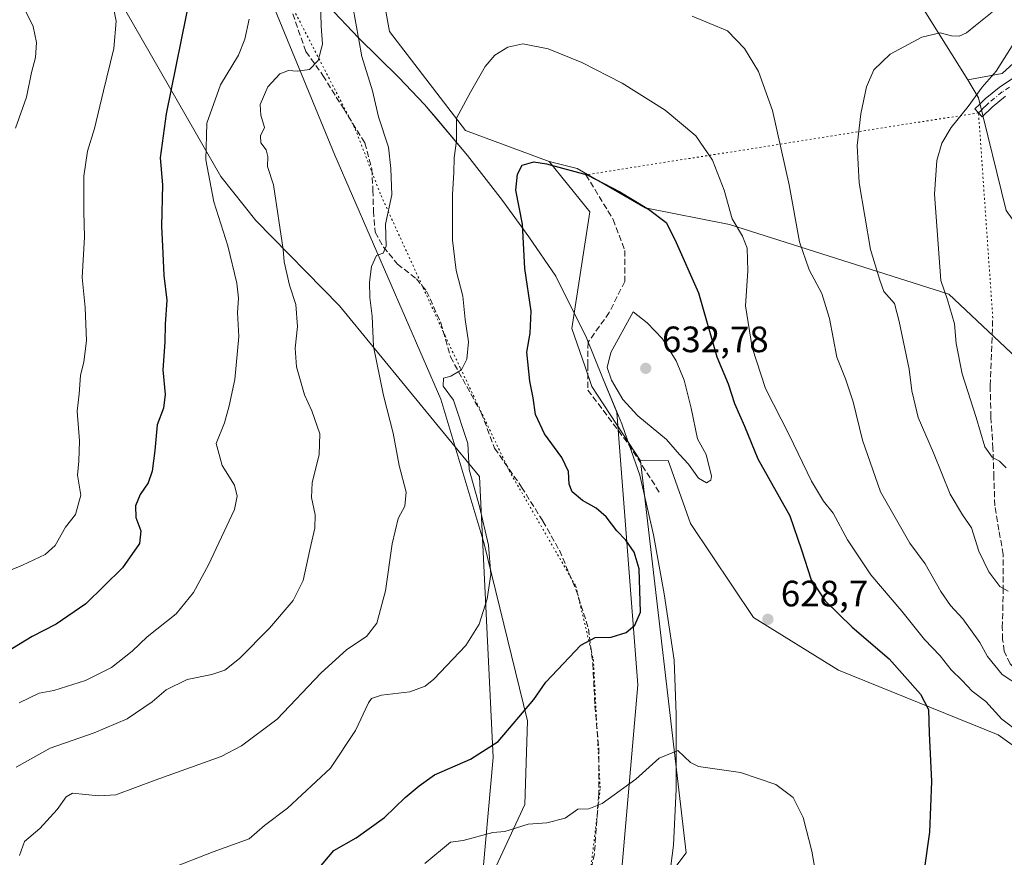
# Model space of a CAD drawing. Units: metres. Extents: x 583653 to 587098, y 4721997 to 4724352.
# Drawn here: x 585660 to 585929, y 4723366 to 4723594 of the extents above; entities that cross this region are included whole.
import ezdxf

# ---------------------------------------------------------------- set-up
doc = ezdxf.new("R2010")
doc.units = ezdxf.units.M
doc.header["$MEASUREMENT"] = 0
for name, pattern in [('DGN Style 3', [2.307223458686699, 1.648016756204785, -0.6592067024819142]), ('DGN Style 4', [2.6384748266838614, 1.318413404963828, -0.6592067024819142, 0.001648016756204785, -0.6592067024819142]), ('DGN Style 5', [1.1536117293433497, 0.4944050268614355, -0.6592067024819142])]:
    doc.linetypes.add(name, pattern=pattern)
for name, color, linetype, lineweight in [('Arbolado forestal CxS', 92, 'Continuous', 0), ('Camino Cxs', 7, 'Continuous', 0), ('Camino eje', 30, 'DGN Style 4', 13), ('Cultivos herbáceos CxS', 92, 'Continuous', 0), ('Curva de nivel maestra', 30, 'Continuous', 30), ('Curva de nivel normal', 30, 'Continuous', 0), ('Entidad de ámbito territorial', 7, 'Continuous', 0), ('Entidad de ámbito territorial CxS', 92, 'Continuous', 0), ('Matorral CxS', 135, 'Continuous', 0), ('Punto de cota en terreno', 7, 'Continuous', 0), ('Rótulo de punto de cota en terreno', 7, 'Continuous', 0), ('Senda', 7, 'DGN Style 3', 0), ('Senda virtual', 7, 'DGN Style 5', 0), ('Vía pecuaria CxS', 92, 'Continuous', 13), ('Vía pecuaria eje', 92, 'DGN Style 5', 0)]:
    doc.layers.add(name, color=color, linetype=linetype, lineweight=lineweight)
doc.styles.add('Style-Arial', font='txt')

# ---------------------------------------------------------------- blocks, each defined once
blk = doc.blocks.new('5PATER')
at = {"layer": 'Punto de cota en terreno', "linetype": 'Continuous', "lineweight": 0}
h = blk.add_hatch(color=51, dxfattribs=at)
edge = h.paths.add_edge_path()
edge.add_ellipse((0, 0), major_axis=(-0.1095731443231308, -0.1110710700762829), ratio=0.9994222409660322, start_angle=0, end_angle=360)

msp = doc.modelspace()

# ---------------------------------------------------------------- linework, layer by layer
at = {"layer": 'Arbolado forestal CxS', "color": 92, "linetype": 'Continuous', "lineweight": 0}
for points in [[(585870.6672999999, 4723716.470699999, 568.1395000000048), (585927.2122999998, 4723690.501499999, 576.9266000000061), (585964.1161000002, 4723662.158299999, 583.8824000000022), (585976.1875, 4723635.7623, 588.9591999999975), (585970.1722999997, 4723621.642100001, 594.0754000000015), (585963.5910999998, 4723611.714299999, 595.7200000000012), (585928.2736999998, 4723579.498299999, 605.431700000001), (585918.8746999997, 4723577.786900001, 607.0337000000001), (585889.8406999996, 4723624.1853, 612.3628999999928), (585873.2220999999, 4723630.421700001, 611.1867000000057), (585838.4537000004, 4723632.2291, 605.9195999999939), (585813.4650999998, 4723633.5283, 606.9799999999959), (585793.2385, 4723634.579700001, 607.2798000000039), (585801.0290999999, 4723616.3925, 611.6634000000049), (585808.8196999999, 4723598.205499999, 617.1855999999971), (585776.6180999996, 4723610.677100001, 617.4186999999947), (585757.9210999999, 4723608.599300001, 613.5397999999988), (585735.0701000001, 4723654.3257, 602.7878999999957), (585718.4501, 4723660.561899999, 598.7115999999951), (585716.2467, 4723689.913100001, 586.0002999999997), (585708.8788999999, 4723705.620100001, 577.9315999999963), (585707.3041000003, 4723718.289100001, 572.4456000000064)], [(585865.4111000003, 4723717.705700001, 567.7687000000005), (585870.6672999999, 4723716.470699999, 568.1395000000048), (585927.2122999998, 4723690.501499999, 576.9266000000061), (585964.1161000002, 4723662.158299999, 583.8824000000022), (585976.1875, 4723635.7623, 588.9591999999975), (585970.1722999997, 4723621.642100001, 594.0754000000015), (585963.5910999998, 4723611.714299999, 595.7200000000012), (585928.2736999998, 4723579.498299999, 605.431700000001), (585918.8746999997, 4723577.786900001, 607.0337000000001)], [(585918.8746999997, 4723577.786900001, 607.0337000000001), (585889.8406999996, 4723624.1853, 612.3628999999928), (585873.2220999999, 4723630.421700001, 611.1867000000057), (585838.4537000004, 4723632.2291, 605.9195999999939), (585813.4650999998, 4723633.5283, 606.9799999999959), (585793.2385, 4723634.579700001, 607.2798000000039), (585801.0290999999, 4723616.3925, 611.6634000000049), (585808.8196999999, 4723598.205499999, 617.1855999999971), (585776.6180999996, 4723610.677100001, 617.4186999999947), (585757.9210999999, 4723608.599300001, 613.5397999999988)]]:
    msp.add_polyline3d(points, dxfattribs=at)
at = {"layer": 'Camino Cxs', "color": 7, "linetype": 'Continuous', "lineweight": 0}
msp.add_polyline3d([(585929.1700999998, 4723573.270099999, 604.2455000000045), (585925.5701000001, 4723570.3301, 605.0969999999943), (585922.8201000001, 4723567.700099999, 604.7287999999971), (585920.7801000001, 4723569.840100001, 605.3515999999945), (585922.1601, 4723571.1501, 605.6717000000062), (585923.6201, 4723572.540100001, 605.5915999999997), (585927.4200999998, 4723575.640100001, 605.7550000000047), (585931.3501000004, 4723578.2601, 604.1983999999939)], dxfattribs=at)
msp.add_polyline3d([(585929.1700999998, 4723573.270099999, 604.2455000000045), (585925.5701000001, 4723570.3301, 605.0969999999943), (585922.8201000001, 4723567.700099999, 604.7287999999971), (585920.7801000001, 4723569.840100001, 605.3515999999945), (585922.1601, 4723571.1501, 605.6717000000062), (585923.6201, 4723572.540100001, 605.5915999999997), (585927.4200999998, 4723575.640100001, 605.7550000000047), (585931.3501000004, 4723578.2601, 604.1983999999939)], dxfattribs=at)
at = {"layer": 'Camino eje', "color": 30, "linetype": 'DGN Style 4', "lineweight": 13}
msp.add_polyline3d([(585930.2600999996, 4723575.765100001, 604.4909000000043), (585928.2950999998, 4723574.4551, 604.820000000007), (585924.5950999996, 4723571.4351, 605.1668999999965), (585923.8651000002, 4723570.7401, 605.3108999999968), (585923.1750999996, 4723570.0801, 605.2997999999934), (585922.4851000002, 4723569.425100001, 605.1484000000055), (585921.8000999996, 4723568.770099999, 604.9986999999965)], dxfattribs=at)
at = {"layer": 'Cultivos herbáceos CxS', "color": 92, "linetype": 'Continuous', "lineweight": 0}
for points in [[(585949.0472999997, 4723485.966499999, 597.8941000000051), (585913.7307000002, 4723519.221899999, 605.2948000000034), (585853.8679000001, 4723538.303900001, 620.6814000000013), (585830.7978999997, 4723542.835899999, 625.0672999999952), (585812.2605, 4723553.546900001, 624.8078999999998), (585804.6300999997, 4723555.4287, 624.437300000005), (585781.8113000002, 4723563.911900001, 620.0907000000007), (585761.0368999997, 4723590.9323, 617.5939000000071), (585757.9210999999, 4723608.599300001, 613.5397999999988), (585776.6180999996, 4723610.677100001, 617.4186999999947), (585808.8196999999, 4723598.205499999, 617.1855999999971), (585801.0290999999, 4723616.3925, 611.6634000000049), (585793.2385, 4723634.579700001, 607.2798000000039), (585813.4650999998, 4723633.5283, 606.9799999999959), (585838.4537000004, 4723632.2291, 605.9195999999939), (585873.2220999999, 4723630.421700001, 611.1867000000057), (585889.8406999996, 4723624.1853, 612.3628999999928), (585918.8746999997, 4723577.786900001, 607.0337000000001), (585921.7758999999, 4723572.8369, 605.5540999999939), (585929.3123000005, 4723542.085700001, 601.2434000000068)], [(585918.8746999997, 4723577.786900001, 607.0337000000001), (585889.8406999996, 4723624.1853, 612.3628999999928), (585873.2220999999, 4723630.421700001, 611.1867000000057), (585838.4537000004, 4723632.2291, 605.9195999999939), (585813.4650999998, 4723633.5283, 606.9799999999959), (585793.2385, 4723634.579700001, 607.2798000000039), (585801.0290999999, 4723616.3925, 611.6634000000049), (585808.8196999999, 4723598.205499999, 617.1855999999971), (585776.6180999996, 4723610.677100001, 617.4186999999947), (585757.9210999999, 4723608.599300001, 613.5397999999988)], [(585757.9210999999, 4723608.599300001, 613.5397999999988), (585761.0368999997, 4723590.9323, 617.5939000000071), (585781.8113000002, 4723563.911900001, 620.0907000000007), (585804.6300999997, 4723555.4287, 624.437300000005)], [(585804.6300999997, 4723555.4287, 624.437300000005), (585812.2605, 4723553.546900001, 624.8078999999998), (585830.7978999997, 4723542.835899999, 625.0672999999952), (585853.8679000001, 4723538.303900001, 620.6814000000013), (585913.7307000002, 4723519.221899999, 605.2948000000034), (585949.0472999997, 4723485.966499999, 597.8941000000051), (585963.0947000004, 4723475.219699999, 595.8931000000011), (585985.9165000003, 4723455.618100001, 593.2569999999978), (586005.5314999997, 4723442.378900001, 591.4962999999989), (586019.0487000003, 4723428.861099999, 592.4407000000066), (586025.4851000002, 4723419.849300001, 592.1321999999927), (586037.0721000005, 4723426.9297, 590.3681999999973), (586022.2675000001, 4723444.9531, 588.0737999999983), (586006.1754999999, 4723455.8961, 589.2241999999969), (585984.9341000002, 4723471.345100001, 592.001099999994), (585966.7050999999, 4723490.1231, 594.911500000002), (585929.3123000005, 4723542.085700001, 601.2434000000068), (585921.7758999999, 4723572.8369, 605.5540999999939), (585918.8746999997, 4723577.786900001, 607.0337000000001)], [(585833.7071000002, 4723315.789100001, 643.2232999999978), (585852.4042999997, 4723317.866699999, 641.3399999999965), (585855.8432999998, 4723332.490900001, 638.0635000000038), (585905.3800999997, 4723348.004100001, 625.398000000001), (585912.0777000003, 4723344.5505, 623.8813999999984), (585920.3679000001, 4723340.274700001, 622.0418000000063), (585950.0459000003, 4723342.807499999, 619.2710999999981), (585962.7506999997, 4723349.487299999, 618.6637999999948), (585956.2792999997, 4723378.1413, 620.139599999995), (585927.1948999995, 4723398.926700001, 622.0350000000036), (585883.5683000004, 4723416.594699999, 628.2822000000015), (585860.3629000001, 4723430.9647, 628.0690999999933), (585843.2242999999, 4723456.6043, 627.0415000000066), (585837.0884999996, 4723473.8081, 628.5822999999946), (585829.5544999996, 4723473.7531, 627.8554000000004)], [(585829.5544999996, 4723473.7531, 627.8554000000004), (585842.0176999997, 4723366.710899999, 633.7409000000043), (585832.6687000003, 4723354.2411, 635.7038999999932), (585833.7071000002, 4723315.789100001, 643.2232999999978)]]:
    msp.add_polyline3d(points, dxfattribs=at)
msp.add_polyline3d([(585833.7071000002, 4723315.789100001, 643.2232999999978), (585832.6687000003, 4723354.2411, 635.7038999999932), (585842.0176999997, 4723366.710899999, 633.7409000000043), (585829.5544999996, 4723473.7531, 627.8554000000004), (585837.0884999996, 4723473.8081, 628.5822999999946), (585843.2242999999, 4723456.6043, 627.0415000000066), (585860.3629000001, 4723430.9647, 628.0690999999933), (585883.5683000004, 4723416.594699999, 628.2822000000015), (585927.1948999995, 4723398.926700001, 622.0350000000036), (585956.2792999997, 4723378.1413, 620.139599999995), (585962.7506999997, 4723349.487299999, 618.6637999999948), (585950.0459000003, 4723342.807499999, 619.2710999999981), (585920.3679000001, 4723340.274700001, 622.0418000000063), (585912.0777000003, 4723344.5505, 623.8813999999984), (585905.3800999997, 4723348.004100001, 625.398000000001), (585855.8432999998, 4723332.490900001, 638.0635000000038), (585852.4042999997, 4723317.866699999, 641.3399999999965)], close=True, dxfattribs=at)
at = {"layer": 'Curva de nivel maestra', "color": 30, "linetype": 'Continuous', "lineweight": 30, "flags": 128}
for points, elevation in [([(585706.8700000001, 4723601.8101), (585700.1299999999, 4723568.440099999), (585698.5199999996, 4723556.440099999), (585699.0899999999, 4723549.110099999), (585698.8700000001, 4723537.770099999), (585699.1900000004, 4723530.440099999), (585699.4699999997, 4723524.3201), (585700.3099999996, 4723517.610099999), (585699.8799999999, 4723511.0701), (585699.7699999996, 4723506.140100001), (585699.2000000002, 4723498.630100001), (585699.8200000003, 4723491.840100001), (585699.4000000004, 4723488.170100001), (585697.6900000004, 4723483.5801), (585697.0700000003, 4723476.540100001), (585696.2999999998, 4723470.970100001), (585695.1799999997, 4723467.7601), (585693.0199999996, 4723464.520099999), (585691.7199999997, 4723461.4801), (585691.8499999996, 4723458.280099999), (585693.2000000002, 4723454.6801), (585692.8499999996, 4723451.190099999), (585688.1799999997, 4723444.5701), (585678.25, 4723434.7301), (585670.1399999997, 4723429.1801), (585663.5800000001, 4723425.8201), (585656.0700000003, 4723421.2501)], 600), ([(585741.5, 4723362.1801), (585745.9299999997, 4723367.360099999), (585751.9800000004, 4723370.850099999), (585759.7199999997, 4723376.390100001), (585765.3600000005, 4723381.870100001), (585769.2000000002, 4723385.0701), (585773.3099999996, 4723388.0801), (585783.2199999997, 4723392.3201), (585790.7000000002, 4723397.100099999), (585800.4600000001, 4723408.630100001), (585803.7000000002, 4723413.3301), (585813.3200000003, 4723423.440099999), (585817.1799999997, 4723425.5001), (585821.5199999996, 4723425.630100001), (585825.6399999997, 4723426.9301), (585828.0300000003, 4723428.860099999), (585829.5700000003, 4723432.4301), (585829.2300000004, 4723444.2501), (585827.8399999999, 4723448.8201), (585825.5599999996, 4723452.050100001), (585823.1100000005, 4723454.670100001), (585820.2100000001, 4723458.450099999), (585817.4900000002, 4723460.800100001), (585813.75, 4723462.940099999), (585810.9500000002, 4723465.270099999), (585810.1100000005, 4723467.360099999), (585809.9199999999, 4723470.8301), (585808.0999999996, 4723474.690099999), (585803.3300000001, 4723481.0801), (585800.8799999999, 4723486.4301), (585800.2400000002, 4723490.9901), (585799.3399999999, 4723495.4901), (585798.5800000001, 4723503.420100001), (585799.5, 4723508.5801), (585799.7400000002, 4723514.640100001), (585798, 4723526.2601), (585797.3600000005, 4723538.380100001), (585795.5899999999, 4723547.6601), (585795.9900000002, 4723551.9901), (585797.3099999996, 4723554.440099999), (585800.4900000002, 4723555.4101), (585803.9000000004, 4723554.8201), (585815.0300000003, 4723551.8101), (585823.9299999997, 4723547.210100001), (585831.79, 4723542.4801), (585836.5300000003, 4723538.790100001), (585838.9800000004, 4723534.170100001), (585845.4299999997, 4723519.620100001), (585850.3600000005, 4723502.1801), (585853.5099999999, 4723494.7601), (585855.1900000004, 4723489.440099999), (585857.9600000001, 4723483.200099999), (585861.54, 4723474.3301), (585870.29, 4723458.710100001), (585873.4699999997, 4723449.470100001), (585876.1699999999, 4723441.300100001), (585879.9699999997, 4723435.540100001), (585887.3499999996, 4723428.360099999), (585897.4100000003, 4723419.690099999), (585905.9800000004, 4723410.050100001), (585908.1799999997, 4723405.840100001), (585908.29, 4723399.380100001), (585909, 4723386.2301), (585908.4400000004, 4723372.4001), (585907, 4723362.140100001)], 625)]:
    msp.add_lwpolyline(points, dxfattribs=dict(at, elevation=elevation))
at = {"layer": 'Curva de nivel normal', "color": 30, "linetype": 'Continuous', "lineweight": 0, "flags": 128}
for points, elevation in [([(585742.1600000003, 4723602.780099999), (585742.4100000003, 4723592.380100001), (585742.75, 4723587.4801), (585741.6299999999, 4723583.020099999), (585739.2300000004, 4723580.600099999), (585735.8499999996, 4723580.130100001), (585733.5199999996, 4723580.3101), (585731.1900000004, 4723579.350099999), (585727.8399999999, 4723575.840100001), (585725.8200000003, 4723571.0101), (585725.9800000004, 4723568.090100001), (585726.9800000004, 4723564.770099999), (585725.9000000004, 4723562.460100001), (585725.9600000001, 4723560.540100001), (585727.4000000004, 4723558.6501), (585727.9100000003, 4723556.8301), (585727.8200000003, 4723554.0801), (585729.4299999997, 4723549.130100001), (585732.0499999998, 4723531.440099999), (585732.3399999999, 4723528.110099999), (585733.7699999996, 4723521.6601), (585735.5300000003, 4723516.4101), (585735.9600000001, 4723510.380100001), (585735.3300000001, 4723504.520099999), (585735.7000000002, 4723499.380100001), (585737.8600000005, 4723491.770099999), (585739.8499999996, 4723487.440099999), (585742.0999999996, 4723481.110099999), (585741.8600000005, 4723475.440099999), (585739.9900000002, 4723467.7501), (585739.75, 4723463.720100001), (585740.8200000003, 4723459.0001), (585740.7400000002, 4723455.380100001), (585739.2999999998, 4723449.460100001), (585737.4900000002, 4723441.040100001), (585734.75, 4723435.620100001), (585728.3399999999, 4723428.0801), (585720.1500000004, 4723419.7601), (585716.1399999997, 4723416.600099999), (585712.5999999996, 4723415.470100001), (585705.8399999999, 4723414.0801), (585700.1399999997, 4723411.220100001), (585696.3399999999, 4723407.960100001), (585689.4699999997, 4723403.3101), (585680.5099999999, 4723399.4801), (585668.5099999999, 4723395.3101), (585659.1699999999, 4723390.1601)], 610), ([(585685.04, 4723601.120100001), (585686.4699999997, 4723593.7501), (585685.8799999999, 4723586.280099999), (585682.9900000002, 4723574.7601), (585680.5499999998, 4723564.440099999), (585678.7000000002, 4723558.270099999), (585677.7100000001, 4723551.440099999), (585677.6299999999, 4723541.770099999), (585677.8499999996, 4723534.770099999), (585677.25, 4723523.770099999), (585678, 4723515.630100001), (585678.4199999999, 4723506.540100001), (585677.7100000001, 4723500.8101), (585676.7800000003, 4723497.0101), (585676.4299999997, 4723492.020099999), (585675.8799999999, 4723487.270099999), (585676.4699999997, 4723479.2401), (585676.2599999999, 4723473.6501), (585675.9000000004, 4723469.8301), (585676.8200000003, 4723464.4101), (585675.3799999999, 4723459.100099999), (585672.6799999997, 4723455.640100001), (585669.7999999998, 4723450.610099999), (585667.1600000003, 4723448.140100001), (585660.9199999999, 4723445.300100001), (585651.8399999999, 4723441.5001)], 595), ([(585659.0700000003, 4723600.420100001), (585661.7999999998, 4723596.450099999), (585663.8399999999, 4723592.360099999), (585664.7599999999, 4723587.950099999), (585664.5199999996, 4723583.8201), (585663.4100000003, 4723579.790100001), (585662.0099999999, 4723573.020099999), (585659.0599999996, 4723564.5801)], 590), ([(585751.0899999999, 4723597.780099999), (585753.5700000003, 4723584.120100001), (585756.4800000004, 4723574.7501), (585758.0300000003, 4723567.690099999), (585760.8399999999, 4723559.360099999), (585761.4500000002, 4723553.530099999), (585761.6900000004, 4723546.3201), (585759.9400000004, 4723538.370100001), (585760.1600000003, 4723532.370100001), (585759.3300000001, 4723530.440099999), (585757.5, 4723529.8201), (585756.2000000002, 4723526.8201), (585755.5999999996, 4723522.540100001), (585755.7000000002, 4723518.300100001), (585756.3600000005, 4723513.200099999), (585756.7199999997, 4723504.960100001), (585759.4000000004, 4723491.5701), (585762.04, 4723481.290100001), (585763.7100000001, 4723472.5101), (585765.6500000004, 4723465.2401), (585765.2599999999, 4723461.4001), (585763.4000000004, 4723457.9801), (585761.8200000003, 4723451.110099999), (585760.0199999996, 4723438.2601), (585757.6299999999, 4723429.4301), (585754.8300000001, 4723425.840100001), (585749.4299999997, 4723422.210100001), (585742.3700000001, 4723415.800100001), (585730.4600000001, 4723403.270099999), (585720.7199999997, 4723395.9901), (585715.1399999997, 4723393.0801), (585697.1200000001, 4723386.590100001), (585686.3700000001, 4723382.620100001), (585681.7000000002, 4723382.3101), (585674.5599999996, 4723383.0001), (585672.8899999997, 4723382.0101), (585670.4299999997, 4723378.530099999), (585665.6299999999, 4723373.370100001), (585661.4600000001, 4723369.8101), (585660.0800000001, 4723365.9901)], 614.9999999999999), ([(585929.9299999997, 4723438.210100001), (585927.6200000001, 4723439.450099999), (585924.5899999999, 4723443.4901), (585921.8899999997, 4723449.050100001), (585919.8799999999, 4723455.4801), (585917.4000000004, 4723458.970100001), (585914.0499999998, 4723464.640100001), (585909.5199999996, 4723475.9101), (585905.3600000005, 4723485.5601), (585904.1500000004, 4723490.550100001), (585903.6200000001, 4723492.890100001), (585902.8799999999, 4723498.800100001), (585900.1900000004, 4723511.780099999), (585898.8499999996, 4723516.7301), (585896, 4723519.940099999), (585894.8300000001, 4723523.0601), (585892.3200000003, 4723531.440099999), (585889.2100000001, 4723549.610099999), (585888.7199999997, 4723559.850099999), (585889.6500000004, 4723568.4901), (585891.2199999997, 4723575.8301), (585893.2199999997, 4723580.450099999), (585897.6799999997, 4723584.7601), (585906.3399999999, 4723589.420100001), (585911.3700000001, 4723590.5701), (585914.4100000003, 4723589.7401), (585916.5599999996, 4723589.6501), (585918.5300000003, 4723590.620100001), (585921.0199999996, 4723592.5601), (585925.5499999998, 4723596.2301)], 610), ([(585722.75, 4723594.300100001), (585721.6200000001, 4723588.870100001), (585719.8600000005, 4723584.450099999), (585714.9800000004, 4723576.420100001), (585711.2300000004, 4723565.9301), (585710.9600000001, 4723555.9001), (585713.1699999999, 4723544.440099999), (585717, 4723532.4801), (585719.4199999999, 4723522.290100001), (585719.8499999996, 4723518.1501), (585719.5899999999, 4723514.2601), (585719.9800000004, 4723507.700099999), (585718.8799999999, 4723495.920100001), (585717.29, 4723488.770099999), (585716.0099999999, 4723484.110099999), (585713.7599999999, 4723478.440099999), (585715.4400000004, 4723472.440099999), (585718.7999999998, 4723467.110099999), (585719.5, 4723464.1501), (585718.79, 4723460.440099999), (585711.7100000001, 4723445.3301), (585707.5899999999, 4723437.8201), (585702.8200000003, 4723432.030099999), (585694.9199999999, 4723425.7501), (585690.8399999999, 4723421.8301), (585685.1799999997, 4723417.360099999), (585678.1399999997, 4723413.7601), (585669.4699999997, 4723411.040100001), (585665.5099999999, 4723410.300100001), (585660, 4723407.6501)], 605), ([(585933.25, 4723412.1501), (585928.2100000001, 4723415.440099999), (585924.25, 4723420.360099999), (585922.1900000004, 4723424.140100001), (585917.5300000003, 4723430.590100001), (585914.1600000003, 4723434.220100001), (585911.5499999998, 4723438.120100001), (585907.2800000003, 4723445.6801), (585903.0499999998, 4723451.3201), (585895.0599999996, 4723465.290100001), (585890.1100000005, 4723479.350099999), (585887.6399999997, 4723489.880100001), (585885.4900000002, 4723496.140100001), (585883.1699999999, 4723502.030099999), (585881.1500000004, 4723512.5701), (585879.0599999996, 4723519.4301), (585875.5499999998, 4723525.9101), (585872.9600000001, 4723533.540100001), (585870.1500000004, 4723549.0601), (585865.5599999996, 4723569.4101), (585861.7800000003, 4723580.0601), (585857.9100000003, 4723586.270099999), (585853.2800000003, 4723591.090100001), (585843.6299999999, 4723595.1801)], 614.9999999999999), ([(585929.3600000005, 4723471.860099999), (585927.4900000002, 4723473.690099999), (585925.5300000003, 4723474.710100001), (585923.5499999998, 4723477.600099999), (585921.1600000003, 4723485.5701), (585917.3300000001, 4723497.460100001), (585915.6699999999, 4723505.790100001), (585915.2300000004, 4723511.1601), (585913.3700000001, 4723517.670100001), (585911.54, 4723523.020099999), (585909.8099999996, 4723546.5801), (585910.3899999997, 4723555.7401), (585911.75, 4723560.440099999), (585914.3099999996, 4723564.770099999), (585918.9600000001, 4723570.440099999), (585922.8200000003, 4723575.770099999), (585926.6200000001, 4723580.140100001), (585933.6100000005, 4723591.2301)], 605), ([(585797.4500000002, 4723587.620100001), (585793.4000000004, 4723586.640100001), (585789.8499999996, 4723584.520099999), (585787.1500000004, 4723581.4101), (585783.1500000004, 4723574.4101), (585779.3799999999, 4723567.300100001), (585779.3600000005, 4723561.130100001), (585778.7400000002, 4723556.5001), (585778.6699999999, 4723552.440099999), (585778.29, 4723546.440099999), (585778.2599999999, 4723534.020099999), (585779.2599999999, 4723525.7501), (585781.0899999999, 4723518.670100001), (585781.7199999997, 4723512.3101), (585782.6299999999, 4723506.220100001), (585782.1600000003, 4723501.4901), (585780.6799999997, 4723498.5701), (585777.8399999999, 4723496.9001), (585775.79, 4723496.350099999), (585775.7599999999, 4723494.1601), (585778.5700000003, 4723490.280099999), (585782.4600000001, 4723478.440099999), (585782.8099999996, 4723471.360099999), (585785.6200000001, 4723461.270099999), (585788.1299999999, 4723450.7601), (585788.7400000002, 4723442.7601), (585787.7699999996, 4723436.100099999), (585785.5599999996, 4723429.1601), (585781.9199999999, 4723423.340100001), (585773.1500000004, 4723414.1601), (585770.7999999998, 4723412.280099999), (585766.5899999999, 4723410.6601), (585758.8499999996, 4723409.7501), (585756.1699999999, 4723408.8301), (585755.2999999998, 4723407.6601), (585751.7999999998, 4723400.1801), (585744.9800000004, 4723389.9001), (585733.2000000002, 4723378.970100001), (585726.9800000004, 4723374.2301), (585722.7599999999, 4723370.600099999), (585712.9500000002, 4723367.0101), (585700.8700000001, 4723362.280099999)], 620), ([(585932.9400000004, 4723399.5601), (585928.1299999999, 4723403.220100001), (585923.7800000003, 4723408.0101), (585920.0999999996, 4723410.920100001), (585917.3499999996, 4723413.8101), (585914.3099999996, 4723416.710100001), (585911.3799999999, 4723420.5101), (585907.0700000003, 4723424.970100001), (585900.8399999999, 4723432.7401), (585892.4500000002, 4723442.6601), (585886.0499999998, 4723452.1601), (585882.1299999999, 4723459.4301), (585879.5199999996, 4723462.7601), (585876.2400000002, 4723468.2301), (585870.1699999999, 4723480.860099999), (585863.6500000004, 4723493.4901), (585860.0300000003, 4723504.670100001), (585858.1900000004, 4723516.0601), (585858.8700000001, 4723525.590100001), (585858.6600000003, 4723531.780099999), (585857.4000000004, 4723535.110099999), (585854.5700000003, 4723539.8101), (585852.3600000005, 4723547.600099999), (585849.2000000002, 4723555.840100001), (585844.6399999997, 4723562.460100001), (585836.3399999999, 4723569.4801), (585824.5499999998, 4723576.8101), (585813.5499999998, 4723582.4801), (585804.4100000003, 4723586.210100001), (585797.4500000002, 4723587.620100001)], 620), ([(585827.5300000003, 4723514.440099999), (585821.4600000001, 4723503.370100001), (585820.5099999999, 4723499.2501), (585821.6600000003, 4723495.800100001), (585824.7800000003, 4723490.4801), (585828.8499999996, 4723486.040100001), (585836.6299999999, 4723479.610099999), (585840.2199999997, 4723475.460100001), (585842.6200000001, 4723472.8301), (585845.3600000005, 4723469.0001), (585847.5499999998, 4723467.7301), (585848.75, 4723468.450099999), (585848.9600000001, 4723469.600099999), (585847.4800000004, 4723475.440099999), (585845.1399999997, 4723479.770099999), (585843.3799999999, 4723488.110099999), (585841.5199999996, 4723495.790100001), (585839.2699999996, 4723501.040100001), (585835.5499999998, 4723507.0801), (585831.3399999999, 4723511.390100001), (585827.5300000003, 4723514.440099999)], 630), ([(585839.7599999999, 4723394.6601), (585834.7000000002, 4723392.5701), (585828.3200000003, 4723386.850099999), (585819.1500000004, 4723380.170100001), (585815.4299999997, 4723378.770099999), (585812.4900000002, 4723378.630100001), (585809.04, 4723376.190099999), (585803.9699999997, 4723374.9101), (585798.8799999999, 4723374.5801), (585792.5199999996, 4723372.600099999), (585789.29, 4723372.3301), (585781.2100000001, 4723370.120100001), (585777.7000000002, 4723369.640100001), (585770.7400000002, 4723363.8101)], 630), ([(585878.6200000001, 4723354.090100001), (585876.3600000005, 4723367.1801), (585873.9900000002, 4723376.420100001), (585871.1900000004, 4723381.890100001), (585866.5099999999, 4723385.4101), (585856.8600000005, 4723388.6501), (585845.4299999997, 4723390.340100001), (585843.1699999999, 4723391.380100001), (585839.7599999999, 4723394.6601)], 630)]:
    msp.add_lwpolyline(points, dxfattribs=dict(at, elevation=elevation))
at = {"layer": 'Entidad de ámbito territorial', "color": 7, "linetype": 'Continuous', "lineweight": 0, "flags": 128}
msp.add_lwpolyline([(585744.3110000007, 4723597.974000001), (585752.6250000007, 4723589.231000002), (585763.6530000016, 4723578.377000002), (585770.6679999996, 4723571.008000001), (585773.9759999999, 4723567.087999999), (585782.3910000015, 4723557.116000002), (585791.9200000013, 4723544.835000001), (585799.1110000006, 4723534.925000003), (585806.4470000014, 4723524.128000001), (585814.787000001, 4723507.371999999), (585819.1970000009, 4723496.519), (585823.0880000012, 4723487.100000001), (585824.4340000016, 4723483.842000001), (585824.6700000013, 4723483.269), (585829.3830000015, 4723469.877000002), (585833.1330000021, 4723453.541), (585835.9880000004, 4723437.440999998), (585838.7550000012, 4723419.304999999), (585839.2930000002, 4723404.561000003), (585839.304, 4723384.082000001), (585838.5790000019, 4723368.804000001), (585835.7030000003, 4723346.234999998)], dxfattribs=at)
msp.add_lwpolyline([(585744.3110000007, 4723597.974000001), (585752.6250000007, 4723589.231000002), (585763.6530000016, 4723578.377000002), (585770.6679999996, 4723571.008000001), (585773.9759999999, 4723567.087999999), (585782.3910000015, 4723557.116000002), (585791.9200000013, 4723544.835000001), (585799.1110000006, 4723534.925000003), (585806.4470000014, 4723524.128000001), (585814.787000001, 4723507.371999999), (585819.1970000009, 4723496.519), (585823.0880000012, 4723487.100000001), (585824.4340000016, 4723483.842000001), (585824.6700000013, 4723483.269), (585829.3830000015, 4723469.877000002), (585833.1330000021, 4723453.541), (585835.9880000004, 4723437.440999998), (585838.7550000012, 4723419.304999999), (585839.2930000002, 4723404.561000003), (585839.304, 4723384.082000001), (585838.5790000019, 4723368.804000001), (585835.7030000003, 4723346.234999998)], dxfattribs=at)
at = {"layer": 'Entidad de ámbito territorial CxS', "color": 92, "linetype": 'Continuous', "lineweight": 0, "flags": 128}
for points in [[(585744.3110000002, 4723597.974000001), (585752.6250000001, 4723589.231000001), (585763.653000001, 4723578.377000002), (585770.6679999989, 4723571.008), (585773.9759999993, 4723567.088), (585782.391000001, 4723557.116000001), (585791.9200000007, 4723544.835), (585799.1110000003, 4723534.925000002), (585806.4469999986, 4723524.128), (585814.7870000004, 4723507.372), (585819.1970000003, 4723496.518999999), (585823.0880000006, 4723487.100000001), (585824.434000001, 4723483.842), (585824.6700000007, 4723483.268999999), (585829.383000001, 4723469.877000002), (585833.1329999993, 4723453.540999999), (585835.9879999998, 4723437.440999999), (585838.7550000006, 4723419.305000001), (585839.2929999996, 4723404.561000002), (585839.3039999994, 4723384.081999999), (585838.5789999992, 4723368.804), (585835.7029999997, 4723346.234999999)], [(585835.7029999997, 4723346.234999999), (585838.5789999992, 4723368.804), (585839.3039999994, 4723384.081999999), (585839.2929999996, 4723404.561000002), (585838.7550000006, 4723419.305000001), (585835.9879999998, 4723437.440999999), (585833.1329999993, 4723453.540999999), (585829.383000001, 4723469.877000002), (585824.6700000007, 4723483.268999999), (585824.434000001, 4723483.842), (585823.0880000006, 4723487.100000001), (585819.1970000003, 4723496.518999999), (585814.7870000004, 4723507.372), (585806.4469999986, 4723524.128), (585799.1110000003, 4723534.925000002), (585791.9200000007, 4723544.835), (585782.391000001, 4723557.116000001), (585773.9759999993, 4723567.088), (585770.6679999989, 4723571.008), (585763.653000001, 4723578.377000002), (585752.6250000001, 4723589.231000001), (585744.3110000002, 4723597.974000001)]]:
    msp.add_lwpolyline(points, dxfattribs=at)
at = {"layer": 'Matorral CxS', "color": 135, "linetype": 'Continuous', "lineweight": 0}
for points in [[(585579.0015000004, 4723828.621099999, 539.2304000000004), (585593.7352999998, 4723816.593900001, 544.7209000000003), (585631.5625, 4723776.201300001, 548.1634000000049), (585678.9785000002, 4723666.797499999, 587.2204000000056), (585689.2620999999, 4723649.2433, 596.827900000004), (585718.5894999999, 4723618.811899999, 603.0721000000049), (585728.5730999997, 4723599.990700001, 605.7335000000021), (585746.1224999996, 4723557.2073, 613.0654000000068), (585775.0481000004, 4723490.554099999, 618.9217999999964), (585786.7905000001, 4723451.444900001, 619.9352999999974), (585798.7605, 4723402.810500001, 625.1548999999941), (585798.0390999997, 4723379.921499999, 628.2765000000073), (585770.8463000003, 4723321.457900001, 638.3053000000073), (585762.4167, 4723275.5131, 646.842499999999), (585765.5264999997, 4723267.789899999, 648.2112000000052)], [(585770.8463000003, 4723321.457900001, 638.3053000000073), (585798.0390999997, 4723379.921499999, 628.2765000000073), (585798.7605, 4723402.810500001, 625.1548999999941), (585786.7905000001, 4723451.444900001, 619.9352999999974), (585775.0481000004, 4723490.554099999, 618.9217999999964), (585746.1224999996, 4723557.2073, 613.0654000000068), (585728.5730999997, 4723599.990700001, 605.7335000000021), (585718.5894999999, 4723618.811899999, 603.0721000000049), (585689.2620999999, 4723649.2433, 596.827900000004), (585678.9785000002, 4723666.797499999, 587.2204000000056), (585631.5625, 4723776.201300001, 548.1634000000049)], [(585631.5625, 4723776.201300001, 548.1634000000049), (585678.9785000002, 4723666.797499999, 587.2204000000056), (585689.2620999999, 4723649.2433, 596.827900000004), (585718.5894999999, 4723618.811899999, 603.0721000000049), (585728.5730999997, 4723599.990700001, 605.7335000000021), (585746.1224999996, 4723557.2073, 613.0654000000068), (585775.0481000004, 4723490.554099999, 618.9217999999964), (585786.7905000001, 4723451.444900001, 619.9352999999974), (585798.7605, 4723402.810500001, 625.1548999999941), (585798.0390999997, 4723379.921499999, 628.2765000000073), (585770.8463000003, 4723321.457900001, 638.3053000000073), (585762.4167, 4723275.5131, 646.842499999999), (585765.5264999997, 4723267.789899999, 648.2112000000052), (585745.6139000002, 4723287.183300001, 642.684500000003), (585731.2571, 4723292.4937, 639.5268999999971), (585691.7855000002, 4723295.6121, 629.9352999999974), (585684.5135000005, 4723309.122300001, 626.9401000000071), (585674.1271000003, 4723334.0635, 620.7608000000037), (585640.8875000002, 4723357.9669, 609.8320999999996)], [(585707.3041000003, 4723718.289100001, 572.4456000000064), (585708.8788999999, 4723705.620100001, 577.9315999999963), (585716.2467, 4723689.913100001, 586.0002999999997), (585718.4501, 4723660.561899999, 598.7115999999951), (585735.0701000001, 4723654.3257, 602.7878999999957), (585757.9210999999, 4723608.599300001, 613.5397999999988), (585761.0368999997, 4723590.9323, 617.5939000000071), (585781.8113000002, 4723563.911900001, 620.0907000000007), (585804.6300999997, 4723555.4287, 624.437300000005), (585814.6387, 4723543.100500001, 627.3977000000014), (585815.7619000003, 4723541.716700001, 627.5718999999954), (585810.8082999997, 4723509.8323, 627.5688999999984), (585814.4231000004, 4723499.406500001, 627.8206999999966), (585816.2701000003, 4723494.079299999, 627.8904999999941), (585829.5544999996, 4723473.7531, 627.8554000000004), (585842.0176999997, 4723366.710899999, 633.7409000000043), (585832.6687000003, 4723354.2411, 635.7038999999932)], [(585865.4111000003, 4723717.705700001, 567.7687000000005), (585870.6672999999, 4723716.470699999, 568.1395000000048), (585927.2122999998, 4723690.501499999, 576.9266000000061), (585964.1161000002, 4723662.158299999, 583.8824000000022), (585976.1875, 4723635.7623, 588.9591999999975), (585970.1722999997, 4723621.642100001, 594.0754000000015), (585963.5910999998, 4723611.714299999, 595.7200000000012), (585928.2736999998, 4723579.498299999, 605.431700000001), (585918.8746999997, 4723577.786900001, 607.0337000000001)], [(585929.3123000005, 4723542.085700001, 601.2434000000068), (585921.7758999999, 4723572.8369, 605.5540999999939), (585918.8746999997, 4723577.786900001, 607.0337000000001), (585928.2736999998, 4723579.498299999, 605.431700000001), (585963.5910999998, 4723611.714299999, 595.7200000000012)], [(585757.9210999999, 4723608.599300001, 613.5397999999988), (585761.0368999997, 4723590.9323, 617.5939000000071), (585781.8113000002, 4723563.911900001, 620.0907000000007), (585804.6300999997, 4723555.4287, 624.437300000005)], [(585804.6300999997, 4723555.4287, 624.437300000005), (585812.2605, 4723553.546900001, 624.8078999999998), (585830.7978999997, 4723542.835899999, 625.0672999999952), (585853.8679000001, 4723538.303900001, 620.6814000000013), (585913.7307000002, 4723519.221899999, 605.2948000000034), (585949.0472999997, 4723485.966499999, 597.8941000000051), (585963.0947000004, 4723475.219699999, 595.8931000000011), (585985.9165000003, 4723455.618100001, 593.2569999999978), (586005.5314999997, 4723442.378900001, 591.4962999999989), (586019.0487000003, 4723428.861099999, 592.4407000000066), (586025.4851000002, 4723419.849300001, 592.1321999999927), (586037.0721000005, 4723426.9297, 590.3681999999973), (586022.2675000001, 4723444.9531, 588.0737999999983), (586006.1754999999, 4723455.8961, 589.2241999999969), (585984.9341000002, 4723471.345100001, 592.001099999994), (585966.7050999999, 4723490.1231, 594.911500000002), (585929.3123000005, 4723542.085700001, 601.2434000000068), (585921.7758999999, 4723572.8369, 605.5540999999939), (585918.8746999997, 4723577.786900001, 607.0337000000001)], [(585956.2792999997, 4723378.1413, 620.139599999995), (585927.1948999995, 4723398.926700001, 622.0350000000036), (585883.5683000004, 4723416.594699999, 628.2822000000015), (585860.3629000001, 4723430.9647, 628.0690999999933), (585843.2242999999, 4723456.6043, 627.0415000000066), (585837.0884999996, 4723473.8081, 628.5822999999946), (585829.5544999996, 4723473.7531, 627.8554000000004), (585816.2701000003, 4723494.079299999, 627.8904999999941), (585814.4231000004, 4723499.406500001, 627.8206999999966), (585810.8082999997, 4723509.8323, 627.5688999999984), (585815.7619000003, 4723541.716700001, 627.5718999999954), (585814.6387, 4723543.100500001, 627.3977000000014), (585804.6300999997, 4723555.4287, 624.437300000005), (585812.2605, 4723553.546900001, 624.8078999999998), (585830.7978999997, 4723542.835899999, 625.0672999999952), (585853.8679000001, 4723538.303900001, 620.6814000000013), (585913.7307000002, 4723519.221899999, 605.2948000000034), (585949.0472999997, 4723485.966499999, 597.8941000000051)], [(585804.6300999997, 4723555.4287, 624.437300000005), (585814.6387, 4723543.100500001, 627.3977000000014), (585815.7619000003, 4723541.716700001, 627.5718999999954), (585810.8082999997, 4723509.8323, 627.5688999999984), (585814.4231000004, 4723499.406500001, 627.8206999999966), (585816.2701000003, 4723494.079299999, 627.8904999999941), (585829.5544999996, 4723473.7531, 627.8554000000004)], [(585833.7071000002, 4723315.789100001, 643.2232999999978), (585852.4042999997, 4723317.866699999, 641.3399999999965), (585855.8432999998, 4723332.490900001, 638.0635000000038), (585905.3800999997, 4723348.004100001, 625.398000000001), (585912.0777000003, 4723344.5505, 623.8813999999984), (585920.3679000001, 4723340.274700001, 622.0418000000063), (585950.0459000003, 4723342.807499999, 619.2710999999981), (585962.7506999997, 4723349.487299999, 618.6637999999948), (585956.2792999997, 4723378.1413, 620.139599999995), (585927.1948999995, 4723398.926700001, 622.0350000000036), (585883.5683000004, 4723416.594699999, 628.2822000000015), (585860.3629000001, 4723430.9647, 628.0690999999933), (585843.2242999999, 4723456.6043, 627.0415000000066), (585837.0884999996, 4723473.8081, 628.5822999999946), (585829.5544999996, 4723473.7531, 627.8554000000004)], [(585829.5544999996, 4723473.7531, 627.8554000000004), (585842.0176999997, 4723366.710899999, 633.7409000000043), (585832.6687000003, 4723354.2411, 635.7038999999932), (585833.7071000002, 4723315.789100001, 643.2232999999978)]]:
    msp.add_polyline3d(points, dxfattribs=at)
at = {"layer": 'Senda', "color": 7, "linetype": 'DGN Style 3', "lineweight": 0}
for points in [[(585734.6574999997, 4723595.748500001, 607.1125999999931), (585738.2812999999, 4723585.456499999, 609.077900000004), (585742.9199000001, 4723578.933499999, 611.2636000000057), (585748.5733000003, 4723569.801300001, 613.210699999996), (585754.3715000004, 4723560.5241, 613.8733000000066), (585756.2559000002, 4723553.4211, 614.0485999999946), (585756.5459000003, 4723547.6229, 614.1588999999949), (585756.6908999998, 4723541.969699999, 614.3696000000054), (585757.1256999997, 4723536.1713, 614.7946999999986), (585759.4451000001, 4723532.112500001, 615.4612999999954), (585763.2138999999, 4723527.473900001, 615.8696000000054), (585768.4323000005, 4723523.415100001, 616.9168000000063), (585771.1864999998, 4723520.0811, 617.6588999999949), (585775.1003000002, 4723511.3837, 618.193299999999), (585777.7094999999, 4723502.1065, 619.0412000000069), (585786.1171000004, 4723486.8861, 621.2710999999981), (585789.7408999996, 4723477.174100001, 622.0996000000014), (585797.1337000001, 4723466.5921, 623.004700000005), (585802.9321, 4723457.314900001, 622.931899999996), (585807.4256999996, 4723449.342300001, 623.0268000000069), (585811.9193000002, 4723438.760500001, 623.7770000000019), (585815.3982999995, 4723427.888699999, 624.899900000004), (585816.5579000004, 4723418.321699999, 625.778999999995), (585817.1376999998, 4723406.870100001, 627.8634000000021), (585818.1524999999, 4723395.418500001, 628.561799999996), (585818.1524999999, 4723382.6623, 629.7743999999948), (585816.9927000003, 4723366.427300001, 631.6710000000021), (585815.1083000004, 4723357.584899999, 633.215200000006)], [(585814.6898999996, 4723551.819700001, 625.4260000000068), (585822.0981000002, 4723539.648700001, 627.8463000000047), (585825.2730999999, 4723531.1821, 629.2888999999996), (585825.2730999999, 4723522.715500001, 629.9897000000057), (585821.0399000002, 4723514.2487, 629.4054000000033), (585815.2468999998, 4723506.1007, 628.6457999999984), (585815.2188999997, 4723499.961300001, 628.7320999999939), (585815.2188999997, 4723493.0821, 628.467499999999), (585826.3315000003, 4723478.2653, 628.1980999999942), (585834.7981000004, 4723465.0361, 627.8702000000048)], [(585975.4001000002, 4723362.440099999, 617.9924000000028), (585974.3901000004, 4723366.700099999, 618.6689000000042), (585972.5800999999, 4723370.880100001, 618.3508000000002), (585969.5800999999, 4723376.120100001, 617.5865000000049), (585966.4401000004, 4723381.120100001, 616.937300000005), (585962.8901000004, 4723386.610099999, 616.4576999999991), (585959.0201000003, 4723391.880100001, 616.6227999999974), (585951.4700999996, 4723399.710100001, 615.7560999999987), (585943.4001000002, 4723406.9801, 615.9089999999997), (585938.2901, 4723411.1801, 615.5760000000009), (585933.1601, 4723415.4301, 615.9624999999943), (585930.4600999998, 4723418.360099999, 616.138300000006), (585928.8101000004, 4723421.8301, 615.7547999999952), (585928.3800999997, 4723425.0001, 614.6659000000072), (585928.3000999996, 4723428.2301, 613.7321999999986), (585928.5401, 4723438.2301, 615.7152999999962), (585928.5500999996, 4723448.200099999, 609.7526999999973), (585927.3701, 4723454.850099999, 609.721000000005), (585926.2500999998, 4723461.5101, 609.2963000000018), (585925.9901000002, 4723469.300100001, 608.9615999999951), (585925.7401000002, 4723477.130100001, 606.0056000000042), (585925.1901000004, 4723485.700099999, 604.468200000003), (585924.9700999996, 4723494.280099999, 604.2932000000001), (585925.6901000004, 4723512.790100001, 602.0875999999989)]]:
    msp.add_polyline3d(points, dxfattribs=at)
at = {"layer": 'Senda virtual', "color": 7, "linetype": 'DGN Style 5', "lineweight": 0, "extrusion": (0.1828379390350138, 0.02893446377226547, 0.9827171947491506), "elevation": 244397.2064455232, "flags": 128}
msp.add_lwpolyline([(4573925.680390317, -1294171.751919914), (4573925.680390317, -1294061.401634054)], dxfattribs=at)
at = {"layer": 'Senda virtual', "color": 7, "linetype": 'DGN Style 5', "lineweight": 0, "extrusion": (0.003591412380583747, -0.05168310154886784, 0.9986570776655029), "elevation": -241420.2113774726, "flags": 128}
msp.add_lwpolyline([(911959.2048490047, 4665289.813644653), (911959.2048490047, 4665346.004097605)], dxfattribs=at)
at = {"layer": 'Vía pecuaria CxS', "color": 92, "linetype": 'Continuous', "lineweight": 13}
for points in [[(585782.6660000002, 4723317.788000001, 644.3245000000024), (585789.3700000001, 4723392.730000001, 625.6472000000067), (585785.6127000004, 4723469.4954, 620.8601000000053), (585747.4019999999, 4723516.102, 613.2449999999953), (585724.5719999997, 4723539.332000001, 609.9567999999999), (585715.0070000002, 4723551.356000001, 609.4459000000061), (585686.6859999998, 4723600.908, 596.2550000000047), (585682.2598000001, 4723609.671900001, 596.2906999999977), (585672.2659999998, 4723629.459899999, 596.2228999999934), (585629.0179000003, 4723715.092900001, 558.4061999999976)], [(585782.6660000002, 4723317.788000001, 644.3245000000024), (585789.3700000001, 4723392.730000001, 625.6472000000067), (585785.6127000004, 4723469.4954, 620.8601000000053), (585747.4019999999, 4723516.102, 613.2449999999953), (585724.5719999997, 4723539.332000001, 609.9567999999999), (585715.0070000002, 4723551.356000001, 609.4459000000061), (585686.6859999998, 4723600.908, 596.2550000000047), (585682.2598000001, 4723609.671900001, 596.2906999999977), (585672.2659999998, 4723629.459899999, 596.2228999999934), (585629.0179000003, 4723715.092900001, 558.4061999999976)], [(585677.914, 4723714.729, 569.0253999999986), (585705.9000000004, 4723662.609999999, 595.636799999993), (585711.2399000004, 4723652.183599999, 599.1775000000052), (585722.5826000003, 4723630.036599999, 603.0703999999969), (585732.2180000005, 4723611.222999999, 605.3674000000028), (585736.664, 4723605.075999999, 607.478099999993), (585744.3109999998, 4723597.973999999, 611.5017999999982), (585752.625, 4723589.231000001, 617.6138000000064), (585763.6529999999, 4723578.377, 620.2082999999984), (585770.6679999996, 4723571.007999999, 620.7133999999933), (585782.3909999998, 4723557.116000001, 624.5843000000023), (585791.9199999999, 4723544.835000001, 624.9973000000027), (585799.1109999996, 4723534.925000001, 627.608699999997), (585806.4469999997, 4723524.128000001, 627.6845999999932), (585814.7869999995, 4723507.372, 628.6612000000023), (585819.1969999997, 4723496.518999999, 630.3288999999932), (585823.0281999996, 4723487.244700001, 629.9140999999945), (585823.1363000004, 4723486.983200001, 629.863599999997), (585828.8679999998, 4723412.561000001, 629.2611999999936), (585820.0279999999, 4723311.066000001, 645.6244000000006)], [(585677.914, 4723714.729, 569.0253999999986), (585705.9000000004, 4723662.609999999, 595.636799999993), (585711.2399000004, 4723652.183599999, 599.1775000000052), (585722.5826000003, 4723630.036599999, 603.0703999999969), (585732.2180000005, 4723611.222999999, 605.3674000000028), (585736.664, 4723605.075999999, 607.478099999993), (585744.3109999998, 4723597.973999999, 611.5017999999982), (585752.625, 4723589.231000001, 617.6138000000064), (585763.6529999999, 4723578.377, 620.2082999999984), (585770.6679999996, 4723571.007999999, 620.7133999999933), (585782.3909999998, 4723557.116000001, 624.5843000000023), (585791.9199999999, 4723544.835000001, 624.9973000000027), (585799.1109999996, 4723534.925000001, 627.608699999997), (585806.4469999997, 4723524.128000001, 627.6845999999932), (585814.7869999995, 4723507.372, 628.6612000000023), (585819.1969999997, 4723496.518999999, 630.3288999999932), (585823.0281999996, 4723487.244700001, 629.9140999999945), (585823.1363000004, 4723486.983200001, 629.863599999997), (585828.8679999998, 4723412.561000001, 629.2611999999936), (585820.0279999999, 4723311.066000001, 645.6244000000006)]]:
    msp.add_polyline3d(points, dxfattribs=at)
at = {"layer": 'Vía pecuaria eje', "color": 92, "linetype": 'DGN Style 5', "lineweight": 0}
msp.add_polyline3d([(585722.5826000003, 4723630.036599999, 603.0703999999969), (585731.2322000006, 4723604.0878, 606.1062999999995), (585751.7211999996, 4723564.336800001, 613.5255999999936), (585758.7770999996, 4723546.1402, 614.5105999999942), (585776.2309999998, 4723507.890100001, 618.6009999999952), (585780.4682999998, 4723498.964600001, 620.2568000000028), (585793.6848999998, 4723471.125399999, 622.5038999999961), (585811.8816000001, 4723439.559800001, 623.7130999999936), (585816.7092000004, 4723419.5064, 625.6796000000032), (585818.5659999996, 4723384.2272, 629.6137000000017), (585814.8524000002, 4723352.661599999, 634.4633000000031), (585807.4252000004, 4723318.867799999, 643.5687000000034), (585790.7139999997, 4723288.416300001, 647.0198999999993), (585773.2600999996, 4723260.9356, 650.8779999999971), (585773.6315000001, 4723255.3652, 651.1753999999928), (585777.3450999996, 4723246.0812, 652.1457999999984), (585785.8864000002, 4723227.5132, 653.7724000000017), (585794.0563000003, 4723204.117500001, 655.354800000001), (585799.9715, 4723183.182200001, 658.0534999999945)], dxfattribs=at)

# ---------------------------------------------------------------- block references
at = {"layer": 'Punto de cota en terreno', "color": 7, "linetype": 'Continuous', "lineweight": 0, "xscale": 10, "yscale": 10, "zscale": 10}
for p in [(585831, 4723499, 632.779999999999), (585864.3200000003, 4723430.49, 628.6999999999971)]:
    msp.add_blockref('5PATER', p, dxfattribs=at)

# ---------------------------------------------------------------- texts
at = {"layer": 'Rótulo de punto de cota en terreno', "color": 7, "linetype": 'Continuous', "lineweight": 0, "style": 'Style-Arial'}
for s, p in [('632,78', (585835.4096999997, 4723503.409700001)), ('628,7', (585867.8477999996, 4723434.0178))]:
    msp.add_text(s, height=7.000000000000002, dxfattribs=at).set_placement(p)

doc.saveas('drawing.dxf')
